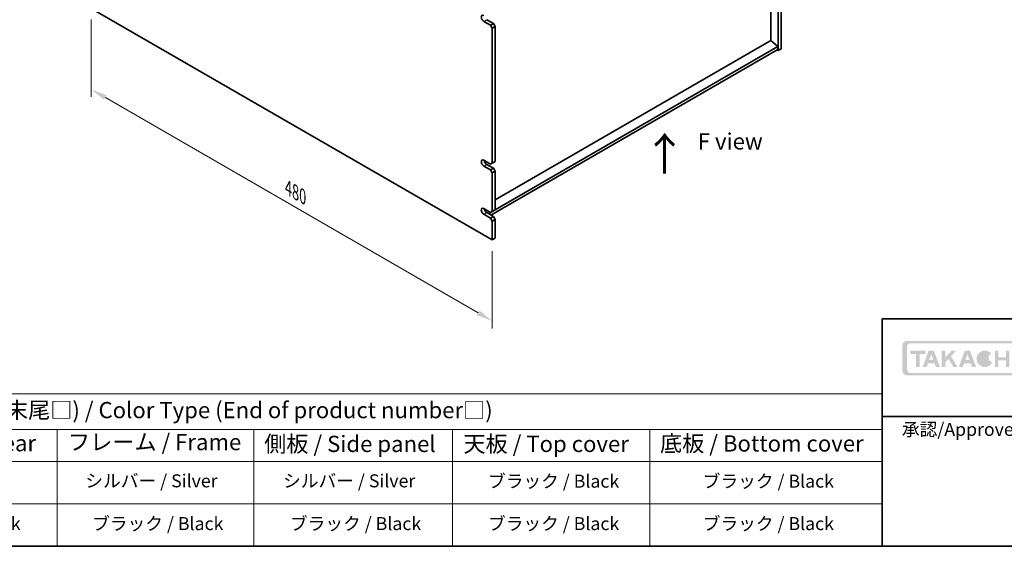
# Model space of a CAD drawing. Units: millimetres. Extents: x 80 to 11479, y 44 to 1590.
# Drawn here: x 505 to 1338, y 44 to 490 of the extents above; entities that cross this region are included whole.
import ezdxf

# ---------------------------------------------------------------- set-up
doc = ezdxf.new("R2010")
doc.units = ezdxf.units.MM
doc.header["$LTSCALE"] = 5.5
doc.layers.get('Defpoints').update_dxf_attribs({"lineweight": 25})
for name, color, linetype, lineweight in [('Border (ISO)', 7, 'Continuous', 35), ('Dimension (ISO)', 7, 'Continuous', 18), ('Symbol (ISO)', 7, 'Continuous', 18), ('Title (ISO)', 7, 'Continuous', 35), ('Visible (ISO)', 7, 'Continuous', 35), ('Visible Narrow (ISO)', 7, 'Continuous', 25)]:
    doc.layers.add(name, color=color, linetype=linetype, lineweight=lineweight)
doc.layers.add('Hatch (ISO)', color=1, linetype='Continuous', lineweight=18, true_color=0xff0000)
doc.styles.add('Note Text (TK)', font='txt')
doc.styles.add('Note Text (TK2)', font='txt')
doc.styles.add('文字スタイル67', font='arial.ttf')
doc.dimstyles.new('Default - Method 1b (TK)', dxfattribs={"dimscale": 5.5, "dimtxt": 2.5, "dimasz": 2.5, "dimexe": 1, "dimexo": 1.5, "dimgap": 1, "dimtad": 1, "dimtoh": 1, "dimrnd": 1e-08, "dimdsep": 46, "dimtxsty": 'Note Text (TK)', "dimcen": 0.09, "dimdle": 5, "dimclrd": 100, "dimclre": 100, "dimclrt": 7, "dimadec": 1, "dimazin": 1, "dimtfac": 1, "dimtmove": 0, "dimatfit": 3, "dimfxl": 0, "dimtolj": 1, "dimlwd": -1, "dimlwe": -1, "dimarcsym": 0})

# ---------------------------------------------------------------- blocks, each defined once
blk = doc.blocks.new('図面枠 tk図枠')
at = {"layer": 'Border (ISO)'}
blk.add_line((14.5, 8), (405.5, 8), dxfattribs=at)
blk = doc.blocks.new('表題欄 tk表題欄')
at = {"layer": 'Hatch (ISO)'}
h = blk.add_hatch(color=256, dxfattribs=at)
edge = h.paths.add_edge_path(flags=0)
edge.add_arc((95.58, 236.3), 0.596, 270, 360)
edge.add_line((96.17, 236.3), (96.17, 239.71))
edge.add_arc((95.58, 239.71), 0.596, 0, 90)
edge.add_line((95.58, 240.31), (79.14, 240.31))
edge.add_arc((79.14, 239.71), 0.596, 90, 180)
edge.add_line((78.54, 239.71), (78.54, 236.3))
edge.add_arc((79.14, 236.3), 0.596, 180, 270)
edge.add_line((79.14, 235.7), (95.58, 235.7))
edge = h.paths.add_edge_path()
edge.add_line((77.84, 239.96), (77.84, 236.05))
edge.add_arc((78.54, 236.05), 0.702, 180, 270)
edge.add_line((78.54, 235.35), (96.17, 235.35))
edge.add_arc((96.17, 236.05), 0.702, 270, 360)
edge.add_line((96.87, 236.05), (96.87, 239.96))
edge.add_arc((96.17, 239.96), 0.702, 0, 90)
edge.add_line((96.17, 240.66), (78.54, 240.66))
edge.add_arc((78.54, 239.96), 0.702, 90, 180)
for points in [[(79.07, 239.15), (79.07, 238.66), (79.92, 238.66), (79.92, 236.66), (80.51, 236.66), (80.51, 238.66), (81.36, 238.66), (81.36, 239.15)], [(85.68, 236.66), (84.94, 237.89), (84.42, 237.32), (84.42, 236.66), (83.9, 236.66), (83.9, 239.15), (84.42, 239.15), (84.42, 238.1), (85.39, 239.15), (86.11, 239.15), (85.32, 238.3), (86.3, 236.66)], [(92.09, 239.15), (92.09, 236.66), (92.61, 236.66), (92.61, 237.66), (93.77, 237.66), (93.77, 236.66), (94.29, 236.66), (94.29, 239.15), (93.77, 239.15), (93.77, 238.15), (92.61, 238.15), (92.61, 239.15)]]:
    blk.add_hatch(color=256, dxfattribs=at).paths.add_polyline_path(points)
h = blk.add_hatch(color=256, dxfattribs=at)
h.paths.add_polyline_path([(82.59, 237.71), (81.95, 237.71), (82.27, 238.58)], flags=0)
h.paths.add_polyline_path([(82.78, 237.2), (81.76, 237.2), (81.57, 236.66), (80.95, 236.66), (81.86, 239.15), (82.68, 239.15), (83.59, 236.66), (82.98, 236.66)])
h = blk.add_hatch(color=256, dxfattribs=at)
h.paths.add_polyline_path([(87.53, 237.71), (88.16, 237.71), (87.85, 238.58)], flags=0)
h.paths.add_polyline_path([(87.14, 236.66), (87.34, 237.2), (88.35, 237.2), (88.55, 236.66), (89.17, 236.66), (88.25, 239.15), (87.44, 239.15), (86.52, 236.66)])
h = blk.add_hatch(color=256, dxfattribs=at)
edge = h.paths.add_edge_path()
edge.add_arc((90.52, 237.9), 1.27, 38.5505, 336.582)
edge.add_line((91.69, 237.4), (91.17, 237.62))
edge.add_ellipse((90.52, 237.9), major_axis=(0, -0.8), ratio=0.867347, start_angle=124.651, end_angle=429.4109, ccw=False)
edge.add_line((91.09, 238.36), (91.52, 238.7))
at = {"layer": 'Title (ISO)'}
for p, q in [((74.71, 244.05), (255.71, 244.05)), ((74.71, 209.05), (74.71, 244.05)), ((74.71, 229.05), (230.71, 229.05)), ((255.71, 209.05), (74.71, 209.05))]:
    blk.add_line(p, q, dxfattribs=at)
at = {"layer": 'Title (ISO)', "color": 1, "true_color": 0xff0000, "insert": (87.21, 227.05), "char_height": 2, "attachment_point": 5, "line_spacing_factor": 1.5, "style": 'Note Text (TK)'}
blk.add_mtext('\\fＭＳ Ｐゴシック|b0|i0;\\H2.0000;承認/Approved', dxfattribs=at)
at = {"layer": 'Title (ISO)', "color": 7}
for tag, p, height, style in [('<品名>_001', (157.57, 235.78), 2.5, 'Note Text (TK)'), ('<Title>_001', (157.63, 230.55), 2, '文字スタイル67'), ('<尺度>_001', (238.54, 222.31), 2.5, 'Note Text (TK)'), ('<ページ_No.>_001', (237.95, 213.3), 2.5, 'Note Text (TK)'), ('<総ページ数>_001', (246.79, 213.3), 2.5, 'Note Text (TK)'), ('作成日_001', (175.63, 211.28), 2.5, 'Note Text (TK)')]:
    blk.add_attdef(tag, p, '', height=height, dxfattribs=dict(at, style=style))
blk = doc.blocks.new('テーブル1')
at = {"layer": 'Symbol (ISO)'}
for p, q in [((14.5, 31.47), (224.51, 31.47)), ((224.51, 31.47), (224.51, 25.95)), ((14.5, 25.95), (224.51, 25.95)), ((97.49, 25.95), (97.49, 21.05)), ((127.78, 25.95), (127.78, 21.05)), ((158.38, 25.95), (158.38, 21.05)), ((188.76, 25.95), (188.76, 21.05)), ((224.51, 25.95), (224.51, 21.05)), ((14.5, 21.05), (224.51, 21.05)), ((97.49, 21.05), (97.49, 8)), ((127.78, 21.05), (127.78, 8)), ((158.38, 21.05), (158.38, 8)), ((188.76, 21.05), (188.76, 8)), ((224.51, 21.05), (224.51, 8)), ((14.5, 14.53), (224.51, 14.53)), ((14.5, 8), (224.51, 8))]:
    blk.add_line(p, q, dxfattribs=at)
at = {"layer": 'Symbol (ISO)', "color": 7, "attachment_point": 7, "line_spacing_factor": 0.25}
for s, insert, char_height, style in [('色仕様(型番末尾□) / Color Type (End of product number□)', (71.41, 26.93), 2.5, 'Note Text (TK)'), ('リアパネル / Rear ', (67.03, 21.84), 2.5, 'Note Text (TK)'), ('フレーム / Frame', (99.16, 22.01), 2.5, 'Note Text (TK)'), ('側板 / Side panel', (129.37, 21.73), 2.5, 'Note Text (TK)'), ('天板 / Top cover', (160.04, 21.73), 2.5, 'Note Text (TK)'), ('底板 / Bottom cover', (190.31, 21.8), 2.5, 'Note Text (TK)'), ('シルバー / Silver', (101.84, 16.45), 2, 'Note Text (TK2)'), ('シルバー / Silver', (132.28, 16.45), 2, 'Note Text (TK2)'), ('ブラック / Black', (163.82, 16.4), 2, 'Note Text (TK2)'), ('ブラック / Black', (196.88, 16.4), 2, 'Note Text (TK2)'), ('ブラック / Black', (71.67, 9.87), 2, 'Note Text (TK2)'), ('ブラック / Black', (102.88, 9.87), 2, 'Note Text (TK2)'), ('ブラック / Black', (133.33, 9.87), 2, 'Note Text (TK2)'), ('ブラック / Black', (163.82, 9.87), 2, 'Note Text (TK2)'), ('ブラック / Black', (196.88, 9.87), 2, 'Note Text (TK2)')]:
    blk.add_mtext(s, dxfattribs=dict(at, insert=insert, char_height=char_height, style=style))
blk = doc.blocks.new('*D7')
at = {"layer": 'Defpoints', "color": 0, "transparency": 16777216}
for p in [(565.14, 499.32), (904.55, 303.36), (904.55, 234.81)]:
    blk.add_point(p, dxfattribs=at)
at = {"layer": 'Dimension (ISO)', "color": 100, "transparency": 16777216}
for p, q in [((565.14, 489.8), (565.14, 424.41)), ((577.04, 423.89), (892.64, 241.68)), ((904.55, 293.84), (904.55, 228.46))]:
    blk.add_line(p, q, dxfattribs=at)
for points in [[(578.19, 425.88), (575.9, 421.91), (565.14, 430.77)], [(893.79, 243.67), (891.49, 239.7), (904.55, 234.81)]]:
    blk.add_solid(points, dxfattribs=at)
at = {"layer": 'Dimension (ISO)', "color": 7, "transparency": 16777216, "insert": (731.95, 347.28), "char_height": 13.75, "attachment_point": 4, "rotation": 330, "style": 'Note Text (TK)'}
blk.add_mtext('\\A1;{\\Q-30.000;\\W0.816;\\H0.816x;480}', dxfattribs=at)

msp = doc.modelspace()

# ---------------------------------------------------------------- linework, layer by layer
at = {"layer": 'Visible (ISO)'}
for p, q in [((1149.2067, 709.1616), (1149.2067, 465.0291)), ((1140.4032, 472.1122), (1140.4032, 701.2212)), ((1146.7318, 463.6003), (1146.7318, 707.7327)), ((565.1365, 499.322), (904.5477, 303.3628)), ((903.1335, 485.0333), (897.4767, 488.2993)), ((899.9515, 489.7281), (905.6084, 486.4622)), ((905.6084, 486.4622), (903.1335, 485.0333)), ((903.1335, 485.0333), (904.5477, 482.5838)), ((904.5477, 482.5838), (907.0226, 484.0127)), ((907.0226, 484.0127), (905.6084, 486.4622)), ((907.0226, 484.0127), (907.0226, 369.7031)), ((904.5477, 368.2743), (904.5477, 482.5838)), ((1140.4385, 472.1326), (907.0226, 337.3699)), ((1146.3782, 467.0704), (907.0226, 328.8783)), ((1140.4385, 472.1326), (1146.3782, 467.0704)), ((1146.3782, 467.0704), (1146.3782, 464.6209)), ((1146.3782, 464.6209), (903.4871, 324.3876)), ((1145.6711, 464.2126), (1146.7318, 463.6003)), ((1149.2067, 465.0291), (1146.7318, 463.6003)), ((897.4767, 370.7238), (903.1335, 367.4578)), ((899.9515, 367.2537), (905.6084, 363.9877)), ((904.5477, 368.2743), (903.1335, 367.4578)), ((907.0226, 369.7031), (904.5477, 368.2743)), ((903.1335, 362.5588), (897.4767, 365.8248)), ((905.6084, 363.9877), (903.1335, 362.5588)), ((903.1335, 362.5588), (904.5477, 360.1093)), ((904.5477, 360.1093), (907.0226, 361.5382)), ((904.5477, 327.4495), (904.5477, 360.1093)), ((907.0226, 361.5382), (905.6084, 363.9877)), ((907.0226, 361.5382), (907.0226, 328.8783)), ((897.4767, 329.8989), (903.1335, 326.633)), ((899.9515, 326.4288), (905.6084, 323.1628)), ((903.1335, 326.633), (901.3657, 325.6123)), ((904.5477, 327.4495), (903.1335, 326.633)), ((907.0226, 328.8783), (904.5477, 327.4495)), ((903.1335, 321.734), (897.4767, 325)), ((905.6084, 323.1628), (903.1335, 321.734)), ((903.1335, 321.734), (904.5477, 319.2845)), ((904.5477, 319.2845), (907.0226, 320.7134)), ((904.5477, 303.3628), (904.5477, 319.2845)), ((907.0226, 320.7134), (905.6084, 323.1628)), ((907.0226, 320.7134), (907.0226, 304.7917)), ((904.5477, 303.3628), (907.0226, 304.7917))]:
    msp.add_line(p, q, dxfattribs=at)
for centre, major_axis, start_param, end_param in [((897.4767, 490.7488), (-1.5, 2.5981), 5.49778714, 8.6393798), ((897.4767, 368.2743), (-1.5, 2.5981), 5.49778714, 8.6393798), ((899.9515, 369.7031), (1.5, -2.5981), 4.0944389, 5.49778714), ((897.4767, 327.4495), (-1.5, 2.5981), 5.49778714, 8.6393798), ((899.9515, 328.8783), (1.5, -2.5981), 4.0944389, 5.49778714)]:
    msp.add_ellipse(centre, major_axis=major_axis, ratio=0.57735027, start_param=start_param, end_param=end_param, dxfattribs=at)
at = {"layer": 'Visible Narrow (ISO)'}
for p, q in [((897.4767, 488.2993), (899.9515, 489.7281)), ((897.4767, 365.8248), (899.9515, 367.2537)), ((897.4767, 325), (899.9515, 326.4288))]:
    msp.add_line(p, q, dxfattribs=at)

# ---------------------------------------------------------------- block references
at = {"xscale": 5.5, "yscale": 5.5, "zscale": 5.5}
for name, p in [('図面枠 tk図枠', (0, 0)), ('表題欄 tk表題欄', (823.8515, -1105.7901)), ('テーブル1', (0, 0))]:
    msp.add_blockref(name, p, dxfattribs=at)

# ---------------------------------------------------------------- texts
at = {"layer": 'Symbol (ISO)', "color": 7, "attachment_point": 4, "line_spacing_factor": 1.5, "style": 'Note Text (TK)'}
for s, insert, char_height, width in [('{\\fＭＳ Ｐゴシック|b0|i0;\\H27.5000;↑}', (1031.8747, 376.2046), 27.5, 50.276329), ('{\\fＭＳ Ｐゴシック|b0|i0;F view}', (1078.7106, 386.736), 13.75, 55.402045)]:
    msp.add_mtext(s, dxfattribs=dict(at, insert=insert, char_height=char_height, width=width))

# ---------------------------------------------------------------- dimensions: what is measured, and where the dimension line sits
at = {"layer": 'Dimension (ISO)', "color": 100, "true_color": 0x00ff3f}
dim = msp.add_linear_dim(base=(904.5477, 234.8064), p1=(565.1365, 499.322), p2=(904.5477, 303.3628), angle=150, text='{\\Q-30.000;\\W0.816;\\H0.816x;<>}', dimstyle='Default - Method 1b (TK)', override={"dimgap": 1, "dimtoh": 0, "dimdec": 2, "dimlfac": 1.224745, "dimtol": 0, "dimlim": 0, "dimtp": 0, "dimtm": 0, "dimtdec": 2, "dimtofl": 0, "dimatfit": 1}, dxfattribs=at)
dim.commit()
dim.dimension.update_dxf_attribs({"geometry": '*D7', "text_midpoint": (734.8421, 332.786), "dimtype": 160})

doc.saveas('drawing.dxf')
